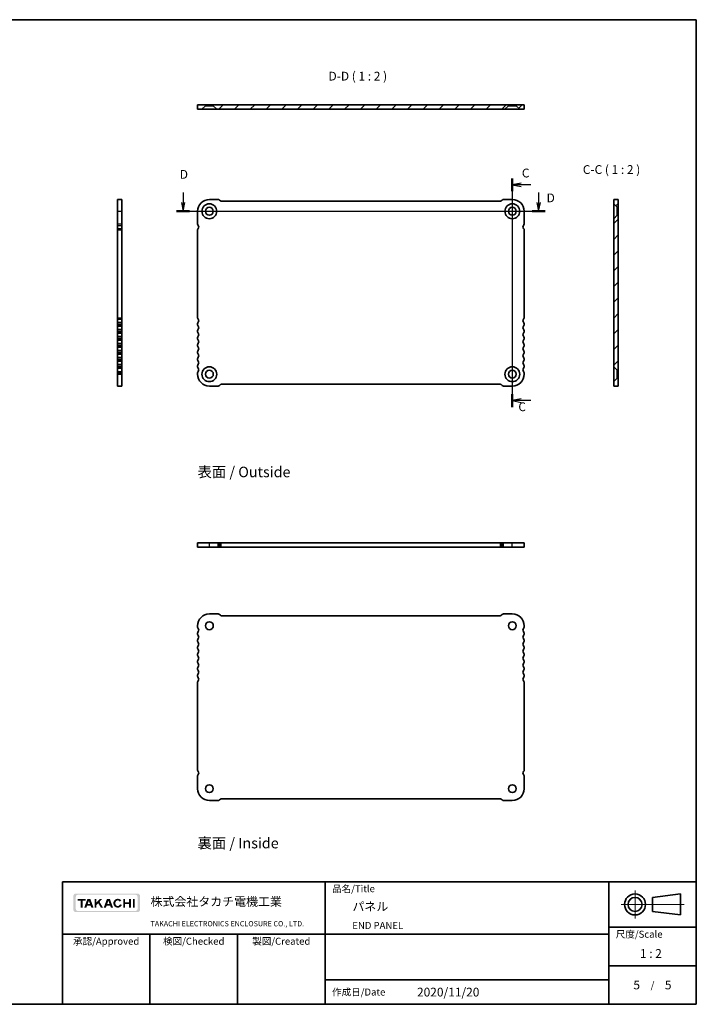
# Model space of a CAD drawing. Units: millimetres. Extents: x 0 to 5514, y 0 to 984.
# Drawn here: x 5128 to 5514, y 0 to 562 of the extents above; entities that cross this region are included whole.
import ezdxf
from ezdxf.enums import TextEntityAlignment as Align

# ---------------------------------------------------------------- set-up
doc = ezdxf.new("R2010")
doc.units = ezdxf.units.MM
doc.header["$LTSCALE"] = 2.5
for name, color, linetype, lineweight in [('Border (ISO)', 7, 'Continuous', 35), ('Hatch (ISO)', 1, 'Continuous', 18), ('Section Line (ISO)', 7, 'Continuous', 25), ('Symbol (ISO)', 7, 'Continuous', 18), ('Title (ISO)', 7, 'Continuous', 35), ('Visible (ISO)', 7, 'Continuous', 35), ('Visible Narrow (ISO)', 7, 'Continuous', 25)]:
    doc.layers.add(name, color=color, linetype=linetype, lineweight=lineweight)
doc.styles.add('Note Text (TK)', font='txt')
doc.styles.add('文字スタイル67', font='arial.ttf')

# ---------------------------------------------------------------- blocks, each defined once
blk = doc.blocks.new('図面枠 tk図枠')
at = {"layer": 'Border (ISO)'}
for p, q in [((14.49999999999999, 289), (405.4999999999999, 289)), ((14.49999999999999, 289), (14.50000000000001, 8.000000000000007)), ((405.4999999999999, 289), (405.4999999999999, 8.000000000000007)), ((14.50000000000001, 8.000000000000007), (405.4999999999999, 8.000000000000007))]:
    blk.add_line(p, q, dxfattribs=at)
blk = doc.blocks.new('表題欄 tk表題欄')
at = {"layer": 'Hatch (ISO)'}
h = blk.add_hatch(color=256, dxfattribs=at)
edge = h.paths.add_edge_path(flags=0)
edge.add_arc((95.57537688673352, 236.2990653650367), 0.5958259999999996, 269.9999999999897, 360)
edge.add_line((96.17120288673351, 236.2990653650368), (96.17120288673348, 239.7107813650365))
edge.add_arc((95.5753768867335, 239.7107813650366), 0.5958259999999996, 0, 90.0000000000068)
edge.add_line((95.57537688673342, 240.3066073650366), (79.13710888673356, 240.3066073650366))
edge.add_arc((79.13710888673353, 239.7107813650366), 0.5958259999999996, 89.99999999999744, 180)
edge.add_line((78.54128288673353, 239.7107813650365), (78.54128288673331, 236.2990653650368))
edge.add_arc((79.13710888673332, 236.2990653650365), 0.5958259999999996, 180, 270.0000000000231)
edge.add_line((79.13710888673356, 235.7032393650365), (95.57537688673342, 235.7032393650367))
edge = h.paths.add_edge_path()
edge.add_line((77.83935088673357, 239.9556413650366), (77.83935088673357, 236.0542053650368))
edge.add_arc((78.54128288673346, 236.0542053650367), 0.7019319999998935, 180, 270.0000000000087)
edge.add_line((78.54128288673357, 235.3522733650368), (96.17120288673352, 235.3522733650368))
edge.add_arc((96.17120288673351, 236.0542053650367), 0.7019319999998921, 270, 360)
edge.add_line((96.8731348867334, 236.0542053650368), (96.87313488673352, 239.9556413650366))
edge.add_arc((96.1712028867336, 239.9556413650367), 0.7019319999998921, 0, 90.00000000000873)
edge.add_line((96.17120288673348, 240.6575733650367), (78.54128288673357, 240.6575733650366))
edge.add_arc((78.54128288673357, 239.9556413650366), 0.7019319999999984, 90, 180)
for points in [[(79.07181288673355, 239.1476033650369), (79.07181288673355, 238.6578833650367), (79.92066088673353, 238.6578833650367), (79.92066088673353, 236.6581933650368), (80.50832488673353, 236.6581933650368), (80.50832488673353, 238.6578833650367), (81.35717288673355, 238.6578833650367), (81.35717288673355, 239.1476033650369)], [(85.68407849525303, 236.6581933650368), (84.9434673993943, 237.8918698287545), (84.41792288673358, 237.3246628822781), (84.41792288673358, 236.6581933650368), (83.89555488673355, 236.6581933650368), (83.89555488673355, 239.1476033650369), (84.41792288673358, 239.1476033650369), (84.41792288673358, 238.0993979968839), (85.38913556809511, 239.1476033650369), (86.10696490847272, 239.1476033650369), (85.31925422435492, 238.2974470774499), (86.30334488673353, 236.6581933650368)], [(92.09142939614459, 239.1476033650369), (92.09142939614459, 236.6581933650368), (92.60971639614465, 236.6581933650368), (92.60971639614465, 237.6580383650368), (93.76872039614462, 237.6580383650368), (93.76872039614462, 236.6581933650368), (94.28700739614459, 236.6581933650368), (94.28700739614459, 239.1476033650369), (93.76872039614462, 239.1476033650369), (93.76872039614462, 238.1477583650367), (92.60971639614465, 238.1477583650367), (92.60971639614465, 239.1476033650369)], [(94.84202339614467, 239.1476033650369), (94.84202339614467, 236.6581933650368), (95.36439139614473, 236.6581933650368), (95.36439139614473, 239.1476033650369)]]:
    blk.add_hatch(color=256, dxfattribs=at).paths.add_polyline_path(points)
h = blk.add_hatch(color=256, dxfattribs=at)
h.paths.add_polyline_path([(82.59020695886475, 237.7110913650368), (81.95242681460243, 237.7110913650368), (82.27131688673356, 238.5794973650367)], flags=0)
h.paths.add_polyline_path([(82.77903014574996, 237.1968853650368), (81.76360362771717, 237.1968853650368), (81.56578886050404, 236.6581933650368), (80.94907288673355, 236.6581933650368), (81.86321688673357, 239.1476033650369), (82.67941688673353, 239.1476033650369), (83.59356088673351, 236.6581933650368), (82.97684491296302, 236.6581933650368)])
h = blk.add_hatch(color=256, dxfattribs=at)
h.paths.add_polyline_path([(87.52707281460246, 237.7110913650368), (88.16485295886469, 237.7110913650368), (87.84596288673359, 238.5794973650367)], flags=0)
h.paths.add_polyline_path([(87.14043486050403, 236.6581933650368), (87.3382496277172, 237.1968853650368), (88.35367614574989, 237.1968853650368), (88.551490912963, 236.6581933650368), (89.16820688673343, 236.6581933650368), (88.25406288673352, 239.1476033650369), (87.43786288673356, 239.1476033650369), (86.52371888673358, 236.6581933650368)])
h = blk.add_hatch(color=256, dxfattribs=at)
edge = h.paths.add_edge_path()
edge.add_arc((90.52309888673334, 237.9028983650369), 1.273272000000011, 38.55054079078439, 336.5820184016556)
edge.add_line((91.69149139614446, 237.3968543650369), (91.17255542714857, 237.6216113977801))
edge.add_ellipse((90.52309888673352, 237.9028983650369), major_axis=(0, -0.7998759999999119), ratio=0.8673469387756529, start_angle=128.5505407907963, end_angle=426.582018401653, ccw=False)
edge.add_line((91.09381514418376, 238.3576891122095), (91.51887237036831, 238.6964075050431))
at = {"layer": 'Title (ISO)'}
for p, q in [((74.70882392282105, 244.052739026017), (255.7088239228211, 244.052739026017)), ((74.70882392282105, 209.052739026017), (74.70882392282105, 244.052739026017)), ((149.7088239228211, 244.052739026017), (149.7088239228211, 209.052739026017)), ((230.7088239228211, 244.052739026017), (230.7088239228211, 209.052739026017)), ((255.7088239228211, 244.052739026017), (255.7088239228211, 209.052739026017)), ((243.2088239228211, 239.552739026017), (251.2088239228211, 240.5527390260171)), ((243.2088239228211, 239.552739026017), (243.2088239228211, 235.552739026017)), ((251.2088239228211, 234.552739026017), (251.2088239228211, 240.5527390260171)), ((243.2088239228211, 235.552739026017), (251.2088239228211, 234.552739026017)), ((230.7088239228211, 231.052739026017), (255.7088239228211, 231.052739026017)), ((74.70882392282105, 229.052739026017), (230.7088239228211, 229.052739026017)), ((99.70882392282108, 229.052739026017), (99.70882392282108, 209.052739026017)), ((124.708823922821, 229.052739026017), (124.708823922821, 209.052739026017)), ((230.7088239228211, 220.052739026017), (255.7088239228211, 220.052739026017)), ((149.7088239228211, 216.052739026017), (230.7088239228211, 216.052739026017)), ((255.7088239228211, 209.052739026017), (74.70882392282105, 209.052739026017))]:
    blk.add_line(p, q, dxfattribs=at)
at = {"layer": 'Title (ISO)', "color": 4, "linetype": 'Continuous', "lineweight": 18}
for p, q in [((238.2088239228211, 241.552739026017), (238.2088239228211, 233.552739026017)), ((252.2088239228211, 237.552739026017), (234.2088239228211, 237.552739026017))]:
    blk.add_line(p, q, dxfattribs=at)
at = {"layer": 'Title (ISO)'}
for radius in [3, 2]:
    blk.add_circle((238.2088239228211, 237.552739026017), radius, dxfattribs=at)
at = {"layer": 'Title (ISO)', "color": 1, "char_height": 2.000000029802322, "line_spacing_factor": 1.5, "style": 'Note Text (TK)'}
for s, insert, attachment_point in [('\\fＭＳ Ｐゴシック|b0|i0;\\H2.0000;品名/Title', (151.708823922821, 242.052739026017), 4), ('\\fＭＳ Ｐゴシック|b0|i0;\\H2.0000;承認/Approved', (87.20882392282108, 227.052739026017), 5), ('\\fＭＳ Ｐゴシック|b0|i0;\\H2.0000;検図/Checked', (112.208823922821, 227.052739026017), 5), ('\\fＭＳ Ｐゴシック|b0|i0;\\H2.0000;製図/Created', (137.2088239228211, 227.052739026017), 5), ('\\fＭＳ Ｐゴシック|b0|i0;\\H2.0000;尺度/Scale', (232.7088239228211, 229.052739026017), 4), ('\\fＭＳ Ｐゴシック|b0|i0;\\H2.0000;作成日/Date', (151.708823922821, 212.552739026017), 4)]:
    blk.add_mtext(s, dxfattribs=dict(at, insert=insert, attachment_point=attachment_point))
at = {"layer": 'Title (ISO)', "color": 7, "line_spacing_factor": 1.5, "style": 'Note Text (TK)'}
for s, insert, char_height, attachment_point in [('株式会社タカチ電機工業', (99.87313488673345, 238.052739026017), 2.5, 4), ('\\fArial|b0|i0;\\H1.4986;TAKACHI ELECTRONICS ENCLOSURE CO., LTD.', (99.87313488673342, 232.052739026017), 1.49859994649887, 4), ('\\fＭＳ Ｐゴシック|b0|i0;\\H2.0000;/', (243.2088239228211, 214.552739026017), 2.000000029802322, 5)]:
    blk.add_mtext(s, dxfattribs=dict(at, insert=insert, char_height=char_height, attachment_point=attachment_point))
at = {"layer": 'Title (ISO)', "color": 7}
for tag, p, height, style in [('<品名>_001', (157.5383693773665, 235.724614026017), 2.5, 'Note Text (TK)'), ('<Title>_001', (157.4878143697324, 230.5527390111159), 2.000000029802322, '文字スタイル67'), ('<尺度>_001', (238.5355284682756, 222.3098412987444), 2.5, 'Note Text (TK)'), ('作成日_001', (175.5824034682756, 211.2814322078352), 2.5, 'Note Text (TK)'), ('<ページ_No.>_001', (237.9488807410029, 213.302739026017), 2.5, 'Note Text (TK)'), ('<総ページ数>_001', (246.7997330137301, 213.302739026017), 2.5, 'Note Text (TK)')]:
    blk.add_attdef(tag, p, '', height=height, dxfattribs=dict(at, style=style))
at = {"layer": 'Title (ISO)', "color": 7, "style": 'Note Text (TK)'}
blk.add_attdef('<承認>', text='', height=2.5, dxfattribs=at).set_placement((87.20882392282108, 217.052739026017), align=Align.MIDDLE_CENTER)
blk = doc.blocks.new('2dTransSection22')
at = {"layer": 'Section Line (ISO)', "linetype": 'Continuous'}
for p, q in [((352.967066092714, 238.023753620894), (352.967066092714, 172.773753017687)), ((355.467066092714, 236.6953468376438), (352.967066092714, 236.1953468376438)), ((355.467066092714, 236.1953468376438), (352.967066092714, 236.1953468376438)), ((352.967066092714, 236.1953468376438), (355.467066092714, 235.6953468376438)), ((358.2908872171543, 236.1953468376438), (355.467066092714, 236.1953468376438)), ((355.467066092714, 175.1021598009372), (352.967066092714, 174.6021598009372)), ((355.467066092714, 174.6021598009372), (352.967066092714, 174.6021598009372)), ((352.967066092714, 174.6021598009372), (355.467066092714, 174.1021598009372)), ((358.2908872171543, 174.6021598009372), (355.467066092714, 174.6021598009372))]:
    blk.add_line(p, q, dxfattribs=at)
at = {"layer": 'Section Line (ISO)', "linetype": 'Continuous', "lineweight": 50}
for p, q in [((352.967066092714, 238.023753620894), (352.967066092714, 234.3669400543936)), ((352.967066092714, 176.4305665841874), (352.967066092714, 172.773753017687))]:
    blk.add_line(p, q, dxfattribs=at)
at = {"layer": 'Section Line (ISO)', "char_height": 2.5, "attachment_point": 7, "style": 'Note Text (TK)'}
for insert in [(355.6910666661556, 237.5341086763838), (354.6812631558755, 170.821468495066)]:
    blk.add_mtext('C', dxfattribs=dict(at, insert=insert))
blk = doc.blocks.new('2dTransSection33')
at = {"layer": 'Section Line (ISO)', "linetype": 'Continuous'}
for p, q in [((255.6204536203177, 233.6236239203604), (255.6204536203177, 230.7839693474517)), ((357.1224349661566, 233.6236239203604), (357.1224349661566, 230.7839693474517)), ((255.1204536203177, 230.7839693474517), (255.6204536203177, 228.2839693474517)), ((255.6204536203177, 230.7839693474517), (255.6204536203177, 228.2839693474517)), ((255.6204536203177, 228.2839693474517), (256.1204536203177, 230.7839693474517)), ((356.6224349661565, 230.7839693474517), (357.1224349661566, 228.2839693474517)), ((357.1224349661566, 230.7839693474517), (357.1224349661566, 228.2839693474517)), ((357.1224349661566, 228.2839693474517), (357.6224349661566, 230.7839693474517)), ((253.7464442932373, 228.2839693474517), (358.9964442932374, 228.2839693474517))]:
    blk.add_line(p, q, dxfattribs=at)
at = {"layer": 'Section Line (ISO)', "linetype": 'Continuous', "lineweight": 50}
for p, q in [((253.7464442932373, 228.2839693474517), (257.494462947398, 228.2839693474517)), ((355.2484256390763, 228.2839693474517), (358.9964442932374, 228.2839693474517))]:
    blk.add_line(p, q, dxfattribs=at)
at = {"layer": 'Section Line (ISO)', "char_height": 2.5, "attachment_point": 7, "style": 'Note Text (TK)'}
for insert in [(254.6790040338274, 236.7839693474518), (359.4128251441707, 230.0696485560595)]:
    blk.add_mtext('D', dxfattribs=dict(at, insert=insert))

msp = doc.modelspace()

# ---------------------------------------------------------------- hatches: boundary and pattern name
at = {"layer": 'Hatch (ISO)'}
h = msp.add_hatch(dxfattribs=at)
h.set_pattern_fill('ANSI31', color=256, scale=50.8, style=0)
h.set_pattern_definition([(45, (4703, -0.4900400103112084), (-4.490128060534576, 4.490128060534576), [])])
h.paths.add_polyline_path([(5404.683500474192, 510.913165003769), (5406.683500474191, 512.9131650037691), (5406.683500474191, 513.4131650037691), (5238.184132185428, 513.4131650037691), (5238.184132185428, 512.9131650037691), (5240.184132185429, 510.913165003769)])
h.paths.add_polyline_path([(5229.184132185428, 513.4131650037691), (5229.184132185428, 510.913165003769), (5231.684132185428, 510.913165003769), (5233.684132185428, 512.9131650037691), (5233.684132185428, 513.4131650037691)])
h.paths.add_polyline_path([(5415.684132185428, 513.4131650037691), (5415.684132185428, 510.913165003769), (5413.183500474191, 510.913165003769), (5411.183500474192, 512.9131650037691), (5411.183500474192, 513.4131650037691)])
h = msp.add_hatch(dxfattribs=at)
h.set_pattern_fill('ANSI31', color=256, scale=50.8, style=0)
h.set_pattern_definition([(45, (4703, -3.913474997766588), (-4.490128060534576, 4.490128060534576), [])])
h.paths.add_polyline_path([(5468.832124828804, 361.9044638445827), (5466.832124828803, 363.9044638863144), (5466.832124828803, 448.4044634540918), (5468.832124828804, 450.4044634540917), (5469.332124828802, 450.4044634540917), (5469.332124828802, 361.9044638445827)])
h.paths.add_polyline_path([(5469.332124828802, 352.9044634540895), (5466.832124828803, 352.9044634540895), (5466.832124828803, 355.4044639802106), (5468.832124828804, 357.4044640219423), (5469.332124828802, 357.4044640219423)])
h.paths.add_polyline_path([(5469.332124828802, 459.4044634540917), (5466.832124828803, 459.4044634540917), (5466.832124828803, 456.9044634540918), (5468.832124828804, 454.9044634540918), (5469.332124828802, 454.9044634540918)])

# ---------------------------------------------------------------- linework, layer by layer
at = {"layer": 'Visible (ISO)'}
for p, q in [((5229.182237647319, 513.4131650037691), (5229.184132185428, 513.4131650037691)), ((5229.182237647319, 513.4131650037691), (5229.182237647319, 510.913165003769)), ((5229.184132185428, 513.4131650037691), (5229.184132185428, 510.913165003769)), ((5233.684132185428, 513.4131650037691), (5229.184132185428, 513.4131650037691)), ((5231.684132185428, 510.913165003769), (5233.684132185428, 512.913165003769)), ((5233.684132185428, 512.913165003769), (5233.684132185428, 513.4131650037691)), ((5233.684132185428, 513.4131650037691), (5238.184132185428, 513.4131650037691)), ((5233.684132185428, 512.9131650037691), (5238.184132185428, 512.9131650037691)), ((5406.683500474191, 513.4131650037691), (5238.184132185428, 513.4131650037691)), ((5238.184132185428, 513.4131650037691), (5238.184132185428, 512.9131650037691)), ((5238.184132185428, 512.9131650037691), (5240.184132185429, 510.913165003769)), ((5404.683500474192, 510.913165003769), (5406.683500474191, 512.913165003769)), ((5406.683500474191, 512.913165003769), (5406.683500474191, 513.4131650037691)), ((5406.683500474191, 513.4131650037691), (5411.183500474192, 513.4131650037691)), ((5406.683500474191, 512.913165003769), (5411.183500474192, 512.913165003769)), ((5415.684132185428, 513.4131650037691), (5411.183500474192, 513.4131650037691)), ((5411.183500474192, 513.4131650037691), (5411.183500474192, 512.9131650037691)), ((5411.183500474192, 512.9131650037691), (5413.183500474191, 510.913165003769)), ((5415.684132185428, 513.4131650037691), (5415.684132185428, 510.913165003769)), ((5229.182237647319, 510.913165003769), (5229.184132185428, 510.913165003769)), ((5229.184132185428, 510.913165003769), (5231.684132185428, 510.913165003769)), ((5240.184132185429, 510.913165003769), (5231.684132185428, 510.913165003769)), ((5240.184132185429, 510.913165003769), (5404.683500474192, 510.913165003769)), ((5413.183500474191, 510.913165003769), (5404.683500474192, 510.913165003769)), ((5413.183500474191, 510.913165003769), (5415.684132185428, 510.913165003769)), ((5183.414514505994, 459.4044658481484), (5185.914514505994, 459.4044658481484)), ((5183.414514505994, 459.4044658481485), (5183.414514505992, 452.6544658481484)), ((5185.914514505994, 459.4044658481485), (5185.914514505991, 452.6544658481484)), ((5235.932237766447, 459.4044658481484), (5240.916997336551, 459.4044634728583)), ((5241.80024848933, 459.038347126077), (5242.214462094356, 458.6241335368067)), ((5242.74479217016, 458.4044636327831), (5402.12347202199, 458.4044634540787)), ((5402.653802097808, 458.6241333581155), (5403.068015702833, 459.0383469473854)), ((5403.951899162507, 459.4044634540915), (5408.934132185429, 459.4044634540917)), ((5469.332124828802, 459.4044634540917), (5466.832124828803, 459.4044634540917)), ((5466.832124828803, 456.9044634540918), (5466.832124828803, 459.4044634540917)), ((5468.832124828804, 454.9044634540918), (5466.832124828803, 456.9044634540918)), ((5466.832124828803, 456.9044634540918), (5466.832124828803, 448.4044634540918)), ((5469.332124828802, 459.4044634540917), (5469.332124828802, 454.9044634540918)), ((5183.414514505992, 445.3894010054383), (5183.414514505992, 452.6544658481484)), ((5185.914514505991, 445.3894010054383), (5185.914514505991, 452.6544658481484)), ((5229.182237647319, 445.3894010054383), (5229.182237647319, 452.6544658481484)), ((5415.684132185428, 452.6544634540917), (5415.684132185428, 445.3893986113816)), ((5466.832124828803, 448.4044634540918), (5468.832124828804, 450.4044634540918)), ((5469.332124828802, 454.9044634540918), (5468.832124828804, 454.9044634540918)), ((5468.832124828804, 450.4044634540917), (5468.832124828804, 454.9044634540918)), ((5468.832124828804, 450.4044634540918), (5469.332124828802, 450.4044634540918)), ((5469.332124828802, 450.4044634540917), (5469.332124828802, 454.9044634540918)), ((5469.332124828802, 450.4044634540918), (5469.332124828802, 361.9044638445828)), ((5183.414514505992, 445.3894010054383), (5183.414514505992, 444.5219334267933)), ((5183.414514505992, 442.7564899952931), (5183.414514505992, 444.5219334267934)), ((5185.914514505991, 445.3894010054383), (5185.914514505991, 444.5219334267933)), ((5185.914514505991, 442.7564899952931), (5185.914514505991, 444.5219334267934)), ((5466.832124828803, 363.9044638863144), (5466.832124828803, 448.4044634540918)), ((5183.414514505992, 442.756489995293), (5183.414514505992, 442.0021922899037)), ((5183.414514505992, 391.8893986113795), (5183.414514505992, 442.0021922899038)), ((5185.914514505991, 442.756489995293), (5185.914514505991, 442.0021922899037)), ((5185.914514505991, 391.8893986113795), (5185.914514505991, 442.0021922899038)), ((5229.184132185428, 391.8893986113795), (5229.184132185428, 442.0021922899038)), ((5415.684132185428, 442.0021922899054), (5415.684132185428, 391.8893986113812)), ((5183.414514505992, 391.8893986113795), (5183.414514505992, 391.0219310327347)), ((5183.414514505992, 389.2869958754447), (5183.414514505992, 391.0219310327347)), ((5183.414514505992, 389.2869958754448), (5183.414514505992, 388.4195282968002)), ((5183.414514505992, 387.8893986113795), (5183.414514505992, 388.4195282968001)), ((5183.414514505992, 387.8893986113796), (5183.414514505992, 387.021931032735)), ((5185.914514505991, 391.8893986113795), (5185.914514505991, 391.0219310327347)), ((5185.914514505991, 389.2869958754447), (5185.914514505991, 391.0219310327347)), ((5185.914514505991, 389.2869958754448), (5185.914514505991, 388.4195282968002)), ((5185.914514505991, 387.8893986113795), (5185.914514505991, 388.4195282968001)), ((5185.914514505991, 387.8893986113796), (5185.914514505991, 387.021931032735)), ((5229.184132185428, 387.8893986113795), (5229.184132185428, 388.4195282968001)), ((5415.684132185428, 388.4195282968016), (5415.684132185428, 387.889398611381)), ((5183.414514505992, 385.2869958754446), (5183.414514505992, 387.021931032735)), ((5183.414514505992, 385.2869958754446), (5183.414514505992, 384.4195282968)), ((5183.414514505992, 383.8893986113795), (5183.414514505992, 384.4195282968)), ((5183.414514505992, 383.8893986113796), (5183.414514505992, 383.0219310327347)), ((5183.414514505992, 381.2869958754447), (5183.414514505992, 383.0219310327347)), ((5185.914514505991, 385.2869958754446), (5185.914514505991, 387.021931032735)), ((5185.914514505991, 385.2869958754446), (5185.914514505991, 384.4195282968)), ((5185.914514505991, 383.8893986113795), (5185.914514505991, 384.4195282968)), ((5185.914514505991, 383.8893986113796), (5185.914514505991, 383.0219310327347)), ((5185.914514505991, 381.2869958754447), (5185.914514505991, 383.0219310327347)), ((5229.184132185428, 383.8893986113795), (5229.184132185428, 384.4195282968)), ((5415.684132185428, 384.4195282968013), (5415.684132185428, 383.8893986113808)), ((5183.414514505992, 381.2869958754447), (5183.414514505992, 380.4195282968)), ((5183.414514505992, 379.8893986113794), (5183.414514505992, 380.4195282968)), ((5183.414514505992, 379.8893986113794), (5183.414514505992, 379.0219310327345)), ((5183.414514505992, 377.2869958754449), (5183.414514505992, 379.0219310327345)), ((5183.414514505992, 377.2869958754447), (5183.414514505992, 376.4195282968001)), ((5185.914514505991, 381.2869958754447), (5185.914514505991, 380.4195282968)), ((5185.914514505991, 379.8893986113794), (5185.914514505991, 380.4195282968)), ((5185.914514505991, 379.8893986113794), (5185.914514505991, 379.0219310327345)), ((5185.914514505991, 377.2869958754449), (5185.914514505991, 379.0219310327345)), ((5185.914514505991, 377.2869958754447), (5185.914514505991, 376.4195282968001)), ((5229.184132185428, 379.8893986113794), (5229.184132185428, 380.4195282968)), ((5415.684132185428, 380.419528296801), (5415.684132185428, 379.8893986113804)), ((5183.414514505992, 375.8893986113795), (5183.414514505992, 376.4195282968001)), ((5183.414514505992, 375.8893986113795), (5183.414514505992, 375.0219310327353)), ((5183.414514505992, 373.2869958754452), (5183.414514505992, 375.0219310327353)), ((5183.414514505992, 373.2869958754452), (5183.414514505992, 372.4195282968003)), ((5183.414514505992, 371.8893986113797), (5183.414514505992, 372.4195282968003)), ((5183.414514505992, 371.8893986113797), (5183.414514505992, 371.0219310327348)), ((5183.414514505992, 369.2869958754454), (5183.414514505992, 371.0219310327348)), ((5185.914514505991, 375.8893986113795), (5185.914514505991, 376.4195282968001)), ((5185.914514505991, 375.8893986113795), (5185.914514505991, 375.0219310327353)), ((5185.914514505991, 373.2869958754452), (5185.914514505991, 375.0219310327353)), ((5185.914514505991, 373.2869958754452), (5185.914514505991, 372.4195282968003)), ((5185.914514505991, 371.8893986113797), (5185.914514505991, 372.4195282968003)), ((5185.914514505991, 371.8893986113797), (5185.914514505991, 371.0219310327348)), ((5185.914514505991, 369.2869958754454), (5185.914514505991, 371.0219310327348)), ((5229.184132185428, 375.8893986113795), (5229.184132185428, 376.4195282968001)), ((5229.184132185428, 371.8893986113797), (5229.184132185428, 372.4195282968003)), ((5415.684132185428, 376.4195282968007), (5415.684132185428, 375.8893986113801)), ((5415.684132185428, 372.4195282968004), (5415.684132185428, 371.8893986113798)), ((5183.414514505992, 369.2869958754455), (5183.414514505992, 368.4195282968005)), ((5183.414514505992, 367.8893986113799), (5183.414514505992, 368.4195282968005)), ((5183.414514505992, 367.8893986113799), (5183.414514505992, 367.021931032735)), ((5183.414514505992, 365.2869958754452), (5183.414514505992, 367.021931032735)), ((5185.914514505991, 369.2869958754455), (5185.914514505991, 368.4195282968005)), ((5185.914514505991, 367.8893986113799), (5185.914514505991, 368.4195282968005)), ((5185.914514505991, 367.8893986113799), (5185.914514505991, 367.021931032735)), ((5185.914514505991, 365.2869958754452), (5185.914514505991, 367.021931032735)), ((5229.184132185428, 367.8893986113799), (5229.184132185428, 368.4195282968005)), ((5415.684132185428, 368.4195282968002), (5415.684132185428, 367.8893986113795)), ((5183.414514505992, 365.2869958754451), (5183.414514505992, 364.4195282967999)), ((5183.414514505992, 363.8893986113796), (5183.414514505992, 364.4195282968001)), ((5183.414514505992, 363.8893986113795), (5183.414514505992, 363.0219310327352)), ((5183.414514505992, 361.2869958754446), (5183.414514505992, 363.0219310327353)), ((5183.414514505992, 361.2869958754446), (5183.414514505992, 360.4195282968001)), ((5183.414514505992, 359.6544634540898), (5183.414514505992, 360.4195282968)), ((5185.914514505991, 365.2869958754451), (5185.914514505991, 364.4195282967999)), ((5185.914514505991, 363.8893986113796), (5185.914514505991, 364.4195282968001)), ((5185.914514505991, 363.8893986113795), (5185.914514505991, 363.0219310327352)), ((5185.914514505991, 361.2869958754446), (5185.914514505991, 363.0219310327353)), ((5185.914514505991, 361.2869958754446), (5185.914514505991, 360.4195282968001)), ((5185.914514505991, 359.6544634540899), (5185.914514505991, 360.4195282968001)), ((5229.184132185428, 363.8893986113796), (5229.184132185428, 364.4195282968001)), ((5229.184132185428, 359.6544634540899), (5229.184132185428, 360.4195282968001)), ((5415.684132185428, 364.4195282967999), (5415.684132185428, 363.8893986113794)), ((5415.684132185428, 360.4195282967996), (5415.684132185428, 359.6544634540894)), ((5468.832124828804, 361.9044638445828), (5466.832124828803, 363.9044638863144)), ((5466.832124828803, 363.9044638863144), (5466.832124828803, 355.4044639802106)), ((5469.332124828802, 361.9044638445828), (5468.832124828804, 361.9044638445828)), ((5468.832124828804, 357.4044640219423), (5468.832124828804, 361.9044638445828)), ((5469.332124828802, 357.4044640219423), (5469.332124828802, 361.9044638445828)), ((5183.414514505992, 359.6544634540898), (5183.414514505994, 352.9044634540898)), ((5185.914514505991, 359.6544634540898), (5185.914514505994, 352.9044634540898)), ((5466.832124828803, 355.4044639802107), (5468.832124828804, 357.4044640219423)), ((5466.832124828803, 352.9044634540895), (5466.832124828803, 355.4044639802107)), ((5468.832124828804, 357.4044640219423), (5469.332124828802, 357.4044640219423)), ((5469.332124828802, 357.4044640219423), (5469.332124828802, 352.9044634540895)), ((5183.414514505994, 352.9044634540898), (5185.914514505994, 352.9044634540898)), ((5240.91636520835, 352.9044634540893), (5235.934132185428, 352.9044634540898)), ((5242.214462273048, 353.6847935500654), (5241.800248668024, 353.2705799607953)), ((5402.12347202199, 353.9044634541025), (5242.744792348853, 353.9044634540893)), ((5403.068015702835, 353.2705799607956), (5402.653802097795, 353.6847935500785)), ((5408.934132185429, 352.9044634540895), (5403.951899162507, 352.9044634540892)), ((5469.332124828802, 352.9044634540895), (5466.832124828803, 352.9044634540895)), ((5235.932237766416, 263.3797759546829), (5229.182237647289, 263.3797759546849)), ((5229.182237647289, 260.8797759546849), (5229.182237647289, 263.3797759546849)), ((5235.932237766416, 260.8797759546829), (5229.182237647289, 260.8797759546849)), ((5235.932237766416, 263.3797759546829), (5240.916997336519, 263.3797759546829)), ((5235.932237766416, 260.8797759546829), (5240.916997336519, 260.8797759546829)), ((5241.800248489298, 263.3797759546831), (5240.916997336519, 263.3797759546829)), ((5241.800248489298, 260.8797759546831), (5240.916997336519, 260.8797759546829)), ((5241.800248489298, 263.379775954683), (5242.214462094326, 263.3797759546832)), ((5241.800248489298, 260.879775954683), (5242.214462094326, 260.8797759546832)), ((5242.214462094326, 263.3797759546831), (5242.744792170129, 263.3797759546832)), ((5242.214462094326, 260.8797759546831), (5242.744792170129, 260.8797759546832)), ((5242.744792170129, 263.3797759546832), (5402.123472021958, 263.3797759546832)), ((5242.744792170129, 260.8797759546832), (5402.123472021958, 260.8797759546832)), ((5402.123472021958, 263.3797759546832), (5402.653802097775, 263.3797759546831)), ((5402.123472021958, 260.8797759546832), (5402.653802097775, 260.8797759546831)), ((5402.653802097775, 263.3797759546832), (5403.068015702802, 263.379775954683)), ((5402.653802097775, 260.8797759546832), (5403.068015702802, 260.879775954683)), ((5403.951899162475, 263.3797759546829), (5403.068015702802, 263.3797759546831)), ((5403.951899162475, 260.8797759546829), (5403.068015702802, 260.8797759546831)), ((5403.951899162475, 263.3797759546829), (5408.934132185396, 263.3797759546829)), ((5403.951899162475, 260.8797759546829), (5408.934132185396, 260.8797759546829)), ((5415.684132185395, 263.3797759546849), (5408.934132185396, 263.3797759546829)), ((5415.684132185395, 260.8797759546849), (5408.934132185396, 260.8797759546829)), ((5415.684132185397, 260.8797759546849), (5415.684132185397, 263.3797759546849)), ((5240.916365208289, 222.819116360902), (5235.934132185368, 222.8191163609015)), ((5242.214462272989, 222.0387862649259), (5241.800248667962, 222.452999854196)), ((5402.123472021931, 221.8191163608889), (5242.744792348792, 221.819116360902)), ((5403.068015702775, 222.4529998541958), (5402.653802097734, 222.0387862649129)), ((5408.934132185368, 222.8191163609019), (5403.951899162446, 222.8191163609022)), ((5229.184132185368, 216.0691163609015), (5229.184132185366, 215.3040515181913)), ((5415.684132185369, 215.3040515181916), (5415.684132185369, 216.0691163609019)), ((5229.184132185366, 211.8341812036118), (5229.184132185366, 211.3040515181913)), ((5415.684132185369, 211.3040515181915), (5415.684132185369, 211.834181203612)), ((5229.184132185366, 207.8341812036114), (5229.184132185366, 207.3040515181909)), ((5229.184132185368, 203.8341812036117), (5229.184132185368, 203.3040515181911)), ((5415.684132185369, 207.3040515181912), (5415.684132185369, 207.8341812036117)), ((5415.684132185369, 203.304051518191), (5415.684132185369, 203.8341812036115)), ((5229.184132185368, 199.8341812036118), (5229.184132185368, 199.3040515181912)), ((5415.684132185369, 199.3040515181906), (5415.684132185369, 199.8341812036112)), ((5229.184132185368, 195.8341812036119), (5229.184132185368, 195.3040515181913)), ((5229.184132185368, 191.8341812036118), (5229.184132185368, 191.3040515181913)), ((5415.684132185369, 195.3040515181904), (5415.684132185369, 195.8341812036109)), ((5415.684132185369, 191.30405151819), (5415.684132185369, 191.8341812036105)), ((5229.184132185366, 187.8341812036118), (5229.184132185366, 187.3040515181912)), ((5415.684132185369, 187.3040515181898), (5415.684132185369, 187.8341812036103)), ((5229.184132185366, 183.8341812036118), (5229.184132185366, 133.7213875250875)), ((5415.684132185369, 133.7213875250858), (5415.684132185369, 183.8341812036101)), ((5229.182237647259, 130.3341788095531), (5229.182237647259, 123.0691139668429)), ((5415.684132185369, 123.0691163608995), (5415.684132185369, 130.3341812036097)), ((5235.932237766387, 116.3191139668429), (5240.91699733649, 116.3191163421329)), ((5241.800248489269, 116.6852326889143), (5242.214462094296, 117.0994462781847)), ((5242.7447921701, 117.3191161822081), (5402.123472021931, 117.3191163609127)), ((5402.653802097748, 117.0994464568758), (5403.068015702773, 116.6852328676059)), ((5403.951899162446, 116.3191163608998), (5408.934132185368, 116.3191163608995))]:
    msp.add_line(p, q, dxfattribs=at)
for centre, radius in [((5235.932237706882, 452.6544657885848), 4.25), ((5408.934132185429, 452.6544634540917), 4.25), ((5235.932237706882, 452.6544657885848), 2.25), ((5408.934132185429, 452.6544634540917), 2.25), ((5235.934132185428, 359.6544634540898), 4.25), ((5235.934132185428, 359.6544634540898), 2.25), ((5408.933500474192, 359.6544639332626), 4.25), ((5408.933500474192, 359.6544639332626), 2.25), ((5235.934132185368, 216.0691163609015), 2.25), ((5408.933500474131, 216.0691158817288), 2.25), ((5235.932237706823, 123.0691140264065), 2.25), ((5408.934132185368, 123.0691163608995), 2.25)]:
    msp.add_circle(centre, radius, dxfattribs=at)
for centre, radius, start, end in [((5235.932237706884, 452.6544657885847), 6.750000059563774, 89.99999949437463, 180), ((5240.916365029658, 458.1544636327833), 1.249999999999797, 45.00000108971762, 89.97101718575227), ((5242.74479217016, 459.1544636327828), 0.7499999999996343, 225.0000010897182, 270), ((5402.123472021981, 459.1544634541012), 0.7500000000225882, 270.0000000006775, 314.9999989110025), ((5403.951899162507, 458.1544634540914), 1.250000000000068, 90, 134.9999989102822), ((5408.934132185429, 452.6544634540917), 6.750000000000007, 0, 90), ((5230.43223764732, 445.3894010054383), 1.249999999999739, 180, 223.9455195623441), ((5228.63315447492, 443.6535156419074), 1.250000000000586, 314.1416262357466, 44.00604239197347), ((5416.234132185428, 443.6544634540914), 1.250000000000133, 136.0544804376563, 225.9207901521158), ((5414.434132185428, 445.3893986113812), 1.250000000000055, 316.0544804377129, 0), ((5230.234132185427, 442.0021922899039), 1.049999999999862, 134.0792098478839, 180), ((5414.634132185427, 442.0021922899054), 1.050000000000201, 0, 45.92079015211397), ((5230.434132185426, 391.8893986113788), 1.249999999999471, 180, 223.9455195622866), ((5230.434132185426, 388.4195282968002), 1.249999999999467, 136.054480437694, 180), ((5230.434132185426, 387.8893986113789), 1.2499999999995, 180, 223.9455195622702), ((5228.634132185427, 390.1544634540895), 1.250000000000249, 316.0544804377116, 43.94551956234358), ((5416.234132185428, 390.1544634540911), 1.249999999999884, 136.054480437639, 223.9455195623059), ((5414.434132185428, 391.8893986113812), 1.250000000000001, 316.0544804377111, 0), ((5414.434132185428, 388.419528296801), 1.250000000000444, 0, 43.94551956230587), ((5414.434132185428, 387.8893986113808), 1.249999999999988, 316.0544804377116, 0), ((5230.434132185428, 384.4195282968), 1.250000000000071, 136.0544804377117, 180), ((5230.434132185428, 383.889398611379), 1.24999999999986, 180, 223.9455195622866), ((5228.634132185427, 386.1544634540895), 1.250000000000251, 316.054480437711, 43.94551956234459), ((5228.634132185427, 382.1544634540893), 1.250000000000313, 316.0544804377133, 43.94551956230601), ((5416.234132185428, 386.1544634540909), 1.249999999999885, 136.054480437639, 223.9455195623059), ((5416.234132185428, 382.1544634540905), 1.249999999999883, 136.054480437639, 223.9455195623059), ((5414.434132185428, 384.4195282968007), 1.250000000000445, 0, 43.94551956230587), ((5414.434132185428, 383.8893986113805), 1.250000000000002, 316.0544804377116, 0), ((5230.434132185428, 380.4195282967999), 1.250000000000248, 136.0544804377111, 180), ((5230.434132185428, 379.8893986113788), 1.249999999999465, 180, 223.9455195622884), ((5230.434132185428, 376.4195282968001), 1.249999999999573, 136.0544804376945, 180), ((5228.634132185427, 378.1544634540895), 1.250000000000244, 316.0544804377116, 43.94551956228945), ((5416.234132185428, 378.1544634540902), 1.249999999999879, 136.054480437639, 223.9455195623059), ((5414.434132185428, 380.4195282968004), 1.250000000000445, 0, 43.94551956230587), ((5414.434132185428, 379.8893986113802), 1.249999999999993, 316.0544804377116, 0), ((5414.434132185428, 376.4195282968001), 1.250000000000447, 0, 43.94551956230587), ((5230.434132185426, 375.8893986113788), 1.249999999999296, 180, 223.9455195622696), ((5230.434132185428, 372.4195282968005), 1.250000000000355, 136.0544804377134, 180), ((5230.434132185426, 371.8893986113789), 1.249999999999289, 180, 223.9455195622888), ((5228.634132185427, 374.1544634540899), 1.250000000000252, 316.0544804377133, 43.94551956234415), ((5228.634132185427, 370.15446345409), 1.250000000000138, 316.0544804377133, 43.94551956228887), ((5416.234132185428, 374.1544634540902), 1.250000000000037, 136.0544804376553, 223.9455195623436), ((5416.234132185428, 370.15446345409), 1.25000000000004, 136.054480437694, 223.945519562306), ((5414.434132185428, 375.8893986113798), 1.249999999999986, 316.0544804377151, 0), ((5414.434132185428, 372.4195282968005), 1.250000000000003, 0, 43.94551956228844), ((5414.434132185428, 371.8893986113795), 1.250000000000017, 316.0544804377116, 0), ((5230.434132185428, 368.4195282968007), 1.249999999999893, 136.0544804376945, 180), ((5230.434132185428, 367.8893986113793), 1.249999999999859, 180, 223.9455195622866), ((5228.634132185427, 366.1544634540899), 1.250000000000138, 316.054480437711, 43.94551956230601), ((5416.234132185428, 366.1544634540897), 1.250000000000039, 136.054480437694, 223.945519562344), ((5414.434132185428, 368.4195282968003), 1.249999999999995, 0, 43.94551956228887), ((5414.434132185428, 367.8893986113794), 1.249999999999995, 316.0544804377116, 0), ((5230.434132185428, 364.4195282968002), 1.250000000000248, 136.0544804377109, 180), ((5230.434132185426, 363.8893986113788), 1.249999999999437, 180, 223.9455195622691), ((5230.434132185428, 360.4195282968001), 1.250000000000319, 136.0544804377138, 180), ((5228.634132185427, 362.1544634540896), 1.250000000000254, 316.0544804377104, 43.94551956236099), ((5416.234132185428, 362.1544634540895), 1.250000000000039, 136.054480437694, 223.9455195623436), ((5414.434132185428, 364.4195282968001), 1.25, 0, 43.9455195622883), ((5414.434132185428, 363.8893986113792), 1.249999999999995, 316.0544804377111, 0), ((5414.434132185428, 360.4195282967999), 1.249999999999985, 0, 43.94551956228887), ((5235.934132185428, 359.6544634540898), 6.749999999999991, 180, 270), ((5408.934132185429, 359.6544634540895), 6.75, 270, 0), ((5240.91636520835, 354.1544634540894), 1.250000000000174, 270, 314.9999989102817), ((5242.744792348853, 353.1544634540889), 0.7500000000004327, 90, 134.9999989102824), ((5402.12347202199, 353.1544634541024), 0.750000000000063, 45.00000108969977, 90), ((5403.951899162507, 354.1544634540892), 1.250000000000087, 225.0000010897159, 270), ((5235.934132185368, 216.0691163609015), 6.749999999999991, 90, 180), ((5240.916365208289, 221.5691163609019), 1.250000000000174, 45.00000108971891, 90), ((5242.744792348792, 222.5691163609025), 0.7500000000004327, 225.0000010897171, 270), ((5402.123472021931, 222.5691163608889), 0.750000000000063, 270, 314.9999989103002), ((5403.951899162446, 221.5691163609021), 1.250000000000087, 90, 134.9999989102845), ((5408.934132185368, 216.0691163609019), 6.75, 0, 90), ((5230.434132185369, 215.3040515181913), 1.250000000000319, 180, 223.9455195622854), ((5228.634132185367, 213.5691163609018), 1.250000000000254, 316.054480437639, 43.94551956229017), ((5416.234132185367, 213.5691163609018), 1.250000000000039, 136.054480437693, 223.9455195623066), ((5414.434132185368, 215.3040515181915), 1.249999999999985, 316.054480437711, 0), ((5230.434132185366, 211.8341812036125), 1.249999999999437, 136.0544804377315, 180), ((5230.434132185369, 211.3040515181911), 1.250000000000248, 180, 223.945519562289), ((5230.434132185366, 207.834181203612), 1.249999999999859, 136.0544804377133, 180), ((5228.634132185367, 209.5691163609014), 1.250000000000138, 316.0544804376941, 43.94551956228887), ((5416.234132185367, 209.5691163609016), 1.250000000000039, 136.0544804376928, 223.9455195623066), ((5414.434132185368, 211.8341812036121), 1.249999999999995, 0, 43.94551956228787), ((5414.434132185368, 211.3040515181912), 1.25, 316.0544804377122, 0), ((5414.434132185368, 207.834181203612), 1.249999999999995, 0, 43.94551956228772), ((5230.434132185366, 207.3040515181907), 1.249999999999893, 180, 223.9455195623053), ((5230.434132185366, 203.8341812036125), 1.249999999999289, 136.0544804377111, 180), ((5230.434132185369, 203.3040515181908), 1.250000000000355, 180, 223.9455195622873), ((5228.634132185367, 205.5691163609013), 1.250000000000138, 316.0544804377111, 43.94551956228672), ((5228.634132185367, 201.5691163609015), 1.250000000000252, 316.0544804376558, 43.94551956228672), ((5416.234132185367, 205.5691163609014), 1.25000000000004, 136.0544804376932, 223.9455195623066), ((5416.234132185367, 201.5691163609011), 1.250000000000037, 136.054480437693, 223.9455195623452), ((5414.434132185368, 207.3040515181911), 1.249999999999995, 316.054480437711, 0), ((5414.434132185368, 203.8341812036118), 1.250000000000017, 0, 43.94551956228772), ((5414.434132185368, 203.3040515181908), 1.250000000000003, 316.0544804377121, 0), ((5230.434132185366, 199.8341812036126), 1.249999999999296, 136.0544804377304, 180), ((5230.434132185366, 199.3040515181912), 1.249999999999573, 180, 223.9455195623055), ((5230.434132185366, 195.8341812036126), 1.249999999999465, 136.0544804377115, 180), ((5228.634132185367, 197.5691163609018), 1.250000000000244, 316.0544804377098, 43.94551956228787), ((5416.234132185367, 197.5691163609011), 1.249999999999879, 136.054480437694, 223.9455195623607), ((5414.434132185368, 199.8341812036116), 1.249999999999986, 0, 43.94551956228528), ((5414.434132185366, 199.3040515181912), 1.250000000000447, 316.0544804376934, 0), ((5414.434132185368, 195.8341812036112), 1.249999999999993, 0, 43.94551956228772), ((5230.434132185369, 195.3040515181914), 1.250000000000248, 180, 223.9455195622888), ((5230.434132185366, 191.8341812036123), 1.24999999999986, 136.0544804377134, 180), ((5230.434132185369, 191.3040515181913), 1.250000000000071, 180, 223.9455195622877), ((5228.634132185367, 193.5691163609019), 1.250000000000313, 316.0544804376933, 43.94551956228772), ((5416.234132185367, 193.5691163609007), 1.249999999999883, 136.054480437694, 223.9455195623607), ((5414.434132185366, 195.3040515181909), 1.250000000000445, 316.0544804376934, 0), ((5414.434132185368, 191.8341812036108), 1.250000000000002, 0, 43.94551956228772), ((5414.434132185366, 191.3040515181906), 1.250000000000445, 316.0544804376934, 0), ((5230.434132185366, 187.8341812036125), 1.2499999999995, 136.0544804377291, 180), ((5230.434132185366, 187.3040515181912), 1.249999999999467, 180, 223.9455195623066), ((5228.634132185367, 189.5691163609018), 1.250000000000251, 316.0544804376554, 43.94551956228902), ((5228.634132185367, 185.5691163609018), 1.250000000000249, 316.0544804376933, 43.94551956228772), ((5416.234132185367, 189.5691163609005), 1.249999999999885, 136.054480437694, 223.9455195623607), ((5416.234132185367, 185.5691163609002), 1.249999999999884, 136.054480437694, 223.9455195623607), ((5414.434132185368, 187.8341812036105), 1.249999999999988, 0, 43.94551956228787), ((5414.434132185366, 187.3040515181903), 1.250000000000444, 316.0544804376934, 0), ((5230.434132185366, 183.8341812036125), 1.249999999999471, 136.0544804377133, 180), ((5414.434132185368, 183.8341812036102), 1.250000000000001, 0, 43.94551956228887), ((5230.432237647259, 130.334178809553), 1.249999999999739, 136.0544804376558, 180), ((5230.234132185367, 133.7213875250874), 1.049999999999862, 180, 225.9207901521161), ((5228.633154474858, 132.0700641730839), 1.250000000000586, 315.9939576080265, 45.85837376421534), ((5416.234132185367, 132.0691163608998), 1.250000000000133, 134.0792098478845, 223.9455195623067), ((5414.434132185368, 130.33418120361), 1.250000000000055, 0, 43.94551956228772), ((5414.634132185367, 133.7213875250858), 1.050000000000201, 314.079209847886, 0), ((5235.932237706823, 123.0691140264066), 6.750000059563774, 180, 270.0000005055732), ((5408.934132185368, 123.0691163608995), 6.750000000000007, 270, 0), ((5240.916365029598, 117.569116182208), 1.249999999999797, 270.0289828142477, 314.999998910283), ((5242.7447921701, 116.5691161822085), 0.7499999999996343, 90, 134.9999989102818), ((5402.123472021922, 116.5691163608901), 0.7500000000225882, 45.0000010889981, 89.99999999927046), ((5403.951899162446, 117.5691163608999), 1.250000000000068, 225.0000010897178, 270)]:
    msp.add_arc(centre, radius, start, end, dxfattribs=at)
at = {"layer": 'Visible Narrow (ISO)'}
for p, q in [((5183.414514505992, 452.6544658481484), (5185.914514505991, 452.6544658481484)), ((5183.414514505992, 445.3894010054383), (5185.914514505991, 445.3894010054383)), ((5183.414514505992, 444.5219334267934), (5185.914514505991, 444.5219334267934)), ((5183.414514505992, 442.7564899952931), (5185.914514505991, 442.7564899952931)), ((5183.414514505992, 442.0021922899038), (5185.914514505991, 442.0021922899038)), ((5183.414514505992, 391.8893986113795), (5185.914514505991, 391.8893986113795)), ((5183.414514505992, 391.0219310327347), (5185.914514505991, 391.0219310327347)), ((5183.414514505992, 389.2869958754448), (5185.914514505991, 389.2869958754448)), ((5183.414514505992, 388.4195282968001), (5185.914514505991, 388.4195282968001)), ((5183.414514505992, 387.8893986113795), (5185.914514505991, 387.8893986113795)), ((5183.414514505992, 387.021931032735), (5185.914514505991, 387.021931032735)), ((5183.414514505992, 385.2869958754446), (5185.914514505991, 385.2869958754446)), ((5183.414514505992, 384.4195282968), (5185.914514505991, 384.4195282968)), ((5183.414514505992, 383.8893986113795), (5185.914514505991, 383.8893986113795)), ((5183.414514505992, 383.0219310327347), (5185.914514505991, 383.0219310327347)), ((5183.414514505992, 381.2869958754447), (5185.914514505991, 381.2869958754447)), ((5183.414514505992, 380.4195282968), (5185.914514505991, 380.4195282968)), ((5183.414514505992, 379.8893986113794), (5185.914514505991, 379.8893986113794)), ((5183.414514505992, 379.0219310327345), (5185.914514505991, 379.0219310327345)), ((5183.414514505992, 377.2869958754447), (5185.914514505991, 377.2869958754447)), ((5183.414514505992, 376.4195282968001), (5185.914514505991, 376.4195282968001)), ((5183.414514505992, 375.8893986113795), (5185.914514505991, 375.8893986113795)), ((5183.414514505992, 375.0219310327352), (5185.914514505991, 375.0219310327352)), ((5183.414514505992, 373.2869958754452), (5185.914514505991, 373.2869958754452)), ((5183.414514505992, 372.4195282968003), (5185.914514505991, 372.4195282968003)), ((5183.414514505992, 371.8893986113797), (5185.914514505991, 371.8893986113797)), ((5183.414514505992, 371.0219310327348), (5185.914514505991, 371.0219310327348)), ((5183.414514505992, 369.2869958754455), (5185.914514505991, 369.2869958754455)), ((5183.414514505992, 368.4195282968005), (5185.914514505991, 368.4195282968005)), ((5183.414514505992, 367.8893986113799), (5185.914514505991, 367.8893986113799)), ((5183.414514505992, 367.021931032735), (5185.914514505991, 367.021931032735)), ((5183.414514505992, 365.2869958754452), (5185.914514505991, 365.2869958754452)), ((5183.414514505992, 364.4195282968001), (5185.914514505991, 364.4195282968001)), ((5183.414514505992, 363.8893986113796), (5185.914514505991, 363.8893986113796)), ((5183.414514505992, 363.0219310327352), (5185.914514505991, 363.0219310327352)), ((5183.414514505992, 361.2869958754445), (5185.914514505991, 361.2869958754445)), ((5183.414514505992, 360.4195282968), (5185.914514505991, 360.4195282968001)), ((5183.414514505992, 359.6544634540898), (5185.914514505991, 359.6544634540899)), ((5235.932237766416, 260.8797759546829), (5235.932237766416, 263.3797759546829)), ((5240.916997336519, 260.8797759546829), (5240.916997336519, 263.3797759546829)), ((5241.800248489298, 260.879775954683), (5241.800248489298, 263.379775954683)), ((5242.214462094326, 260.8797759546832), (5242.214462094326, 263.3797759546832)), ((5242.744792170129, 260.8797759546832), (5242.744792170129, 263.3797759546832)), ((5402.123472021958, 260.8797759546832), (5402.123472021958, 263.3797759546832)), ((5402.653802097775, 260.8797759546832), (5402.653802097775, 263.3797759546832)), ((5403.068015702802, 260.879775954683), (5403.068015702802, 263.379775954683)), ((5403.951899162475, 260.8797759546829), (5403.951899162475, 263.3797759546829)), ((5408.934132185396, 260.8797759546829), (5408.934132185396, 263.3797759546829))]:
    msp.add_line(p, q, dxfattribs=at)

# ---------------------------------------------------------------- block references
at = {"xscale": 2, "yscale": 2, "zscale": 2}
msp.add_blockref('図面枠 tk図枠', (4703, -16.00000000000002), dxfattribs=at)
ref = msp.add_blockref('表題欄 tk表題欄', (5002.582352154359, -418.105478052034), dxfattribs=dict(xscale=2, yscale=2, zscale=2))
ref.add_attrib('<品名>_001', 'パネル', (5317.630681818182, 53.32954545454547), dxfattribs={"layer": 'Title (ISO)', "color": 7, "height": 5, "style": 'Note Text (TK)'})
ref.add_attrib('<尺度>_001', '1 : 2', (5481.809321902519, 26.50567794245324), dxfattribs={"layer": 'Title (ISO)', "color": 7, "height": 5, "style": 'Note Text (TK)'})
ref.add_attrib('作成日_001', '2020/11/20', (5354.501162718592, 4.457386363636387), dxfattribs={"layer": 'Title (ISO)', "color": 7, "height": 5, "style": 'Note Text (TK)'})
ref.add_attrib('<Title>_001', 'END PANEL', (5317.557980893823, 43.00136422669821), dxfattribs={"layer": 'Title (ISO)', "color": 7, "height": 4.000000059604644, "style": '文字スタイル67'})
ref.add_attrib('<ページ_No.>_001', '5', (5478.052523874488, 8.542633015006832), dxfattribs={"layer": 'Title (ISO)', "color": 7, "height": 5, "style": 'Note Text (TK)'})
ref.add_attrib('<総ページ数>_001', '5', (5496.052523874489, 8.542633015006832), dxfattribs={"layer": 'Title (ISO)', "color": 7, "height": 5, "style": 'Note Text (TK)'})
at = {"layer": 'Section Line (ISO)', "xscale": 2, "yscale": 2, "zscale": 2}
for name, p in [('2dTransSection33', (4709.691243598952, -3.913474997766588)), ('2dTransSection22', (4703, -4.64304354465084))]:
    msp.add_blockref(name, p, dxfattribs=at)

# ---------------------------------------------------------------- texts
at = {"layer": 'Symbol (ISO)', "color": 7, "char_height": 5, "attachment_point": 7, "style": 'Note Text (TK)'}
for s, insert in [('D-D ( 1 : 2 )', (5303.969538620531, 525.7272826110799)), ('C-C ( 1 : 2 )', (5449.202640414315, 472.4044636971375))]:
    msp.add_mtext(s, dxfattribs=dict(at, insert=insert))
at = {"layer": 'Symbol (ISO)', "char_height": 6, "attachment_point": 4, "line_spacing_factor": 1.5, "style": 'Note Text (TK)'}
for s, insert, width in [('表面 / Outside', (5229.182237647319, 303.0741553599555), 55.26869919352156), ('裏面 / Inside', (5229.182237647319, 91.23287294207601), 47.72936576020128)]:
    msp.add_mtext(s, dxfattribs=dict(at, insert=insert, width=width))

doc.saveas('drawing.dxf')
